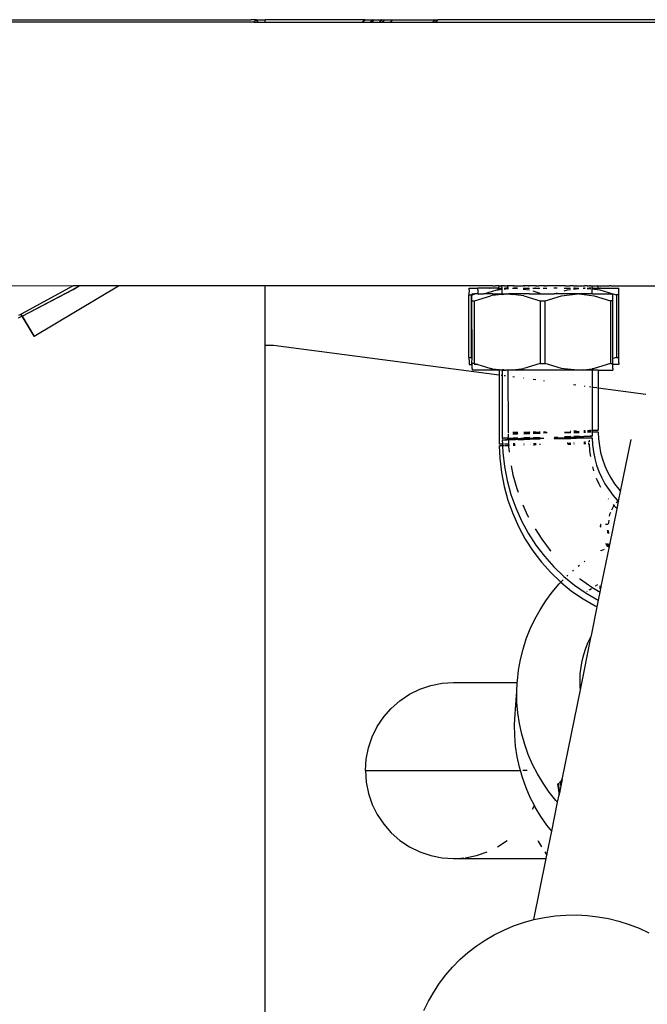
# Model space of a CAD drawing. Extents: x -6880 to 6280, y -1963 to 1136.
# Drawn here: x 5647 to 5754, y 324 to 492 of the extents above; entities that cross this region are included whole.
import ezdxf

# ---------------------------------------------------------------- set-up
doc = ezdxf.new("R2010")
doc.units = 0
doc.layers.get('0').update_dxf_attribs({"linetype": 'CONTINUOUS'})

msp = doc.modelspace()

# ---------------------------------------------------------------- linework, layer by layer
for p, q in [((5686.83, 491.8), (5512.74, 491.8)), ((5533.82, 492.21), (5686.33, 492.2)), ((5687.3, 492.19), (5686.33, 492.2)), ((5687.12, 492.07), (5686.83, 491.8)), ((5686.83, 491.8), (5687.53, 491.8)), ((5687.28, 492.18), (5687.12, 492.07)), ((5687.3, 492.19), (5687.28, 492.18)), ((5687.53, 491.8), (5687.28, 492.18)), ((5687.3, 492.19), (5688.77, 492.2)), ((5687.57, 491.8), (5687.3, 492.19)), ((5687.53, 491.8), (5687.57, 491.8)), ((5687.57, 491.8), (5688.77, 491.8)), ((5688.77, 491.8), (5688.77, 492.2)), ((5705.77, 492.19), (5688.77, 492.2)), ((5688.77, 491.8), (5705.36, 491.8)), ((5705.77, 492.19), (5705.36, 491.8)), ((5705.36, 491.8), (5705.39, 491.8)), ((5705.81, 492.19), (5705.39, 491.8)), ((5705.39, 491.8), (5706.71, 491.8)), ((5705.77, 492.19), (5705.81, 492.19)), ((5705.81, 492.19), (5707.13, 492.19)), ((5707.13, 492.19), (5706.71, 491.8)), ((5706.71, 491.8), (5706.75, 491.8)), ((5707.16, 492.19), (5706.75, 491.8)), ((5706.75, 491.8), (5706.87, 491.8)), ((5707.28, 492.19), (5706.87, 491.8)), ((5706.87, 491.8), (5706.9, 491.8)), ((5707.31, 492.19), (5706.9, 491.8)), ((5706.9, 491.8), (5708.22, 491.8)), ((5707.13, 492.19), (5707.16, 492.19)), ((5707.16, 492.19), (5707.28, 492.19)), ((5707.28, 492.19), (5707.31, 492.19)), ((5707.31, 492.19), (5708.64, 492.19)), ((5708.64, 492.19), (5708.22, 491.8)), ((5708.22, 491.8), (5708.26, 491.8)), ((5708.67, 492.19), (5708.26, 491.8)), ((5708.26, 491.8), (5708.69, 491.8)), ((5708.64, 492.19), (5708.67, 492.19)), ((5708.67, 492.19), (5709.11, 492.19)), ((5709.11, 492.19), (5708.69, 491.8)), ((5708.69, 491.8), (5708.73, 491.8)), ((5709.14, 492.19), (5708.73, 491.8)), ((5708.73, 491.8), (5710.05, 491.8)), ((5709.11, 492.19), (5709.14, 492.19)), ((5709.14, 492.19), (5709.4, 492.19)), ((5709.4, 492.19), (5710.46, 492.19)), ((5710.46, 492.19), (5710.05, 491.8)), ((5710.05, 491.8), (5710.09, 491.8)), ((5710.5, 492.19), (5710.09, 491.8)), ((5710.09, 491.8), (5717.33, 491.8)), ((5710.46, 492.19), (5710.5, 492.19)), ((5710.5, 492.19), (5717.63, 492.19)), ((5717.75, 492.19), (5717.33, 491.8)), ((5717.33, 491.8), (5717.72, 491.8)), ((5717.63, 492.19), (5717.75, 492.19)), ((5717.72, 491.8), (5718.14, 492.19)), ((5717.72, 491.8), (5717.74, 491.8)), ((5717.74, 491.8), (5718.17, 492.19)), ((5717.74, 491.8), (5780.63, 491.8)), ((5717.75, 492.19), (5718.14, 492.19)), ((5718.14, 492.19), (5718.17, 492.19)), ((5780.63, 492.18), (5718.17, 492.19)), ((5645.62, 446.9), (5656.07, 446.89)), ((5656.07, 446.89), (5647.17, 442.03)), ((5647.36, 441.72), (5656.02, 446.27)), ((5647.36, 441.72), (5656.05, 446.27)), ((5649.39, 438.31), (5663.8, 446.89)), ((5656.02, 446.27), (5657.05, 446.89)), ((5656.02, 446.27), (5656.05, 446.27)), ((5656.05, 446.27), (5657.07, 446.89)), ((5657.05, 446.89), (5656.07, 446.89)), ((5657.07, 446.89), (5657.05, 446.89)), ((5663.8, 446.89), (5657.07, 446.89)), ((5688.77, 446.89), (5663.8, 446.89)), ((5688.77, 436.79), (5688.77, 446.89)), ((5727.51, 446.89), (5688.77, 446.89)), ((5723.49, 446.19), (5723.47, 445.31)), ((5723.49, 446.19), (5723.48, 446.49)), ((5723.48, 446.49), (5724.99, 446.49)), ((5725, 446.19), (5724.99, 446.49)), ((5726.61, 446.49), (5724.99, 446.49)), ((5725, 446.19), (5725, 445.65)), ((5725.98, 445.49), (5728.22, 446.19)), ((5726.68, 446.49), (5726.61, 446.49)), ((5726.98, 446.49), (5726.68, 446.49)), ((5726.98, 446.49), (5727.01, 446.49)), ((5728.49, 446.49), (5727.01, 446.49)), ((5727.51, 446.89), (5727.55, 446.89)), ((5727.55, 446.89), (5727.96, 446.89)), ((5727.96, 446.89), (5727.99, 446.89)), ((5728.46, 446.89), (5727.99, 446.89)), ((5728.22, 446.19), (5728.45, 446.21)), ((5728.35, 446.32), (5728.45, 446.21)), ((5728.4, 446.37), (5728.55, 446.39)), ((5728.45, 446.21), (5729.05, 446.28)), ((5728.55, 446.89), (5728.46, 446.89)), ((5728.49, 446.49), (5728.52, 446.49)), ((5728.55, 446.89), (5728.52, 446.49)), ((5728.52, 446.49), (5728.55, 446.39)), ((5728.52, 446.49), (5729.05, 446.49)), ((5728.64, 446.89), (5728.55, 446.89)), ((5728.65, 446.4), (5728.55, 446.39)), ((5728.64, 446.89), (5728.92, 446.89)), ((5728.65, 446.4), (5728.92, 446.43)), ((5728.99, 446.89), (5728.92, 446.89)), ((5729.05, 446.44), (5728.92, 446.43)), ((5728.99, 446.89), (5729.04, 446.89)), ((5729.04, 446.89), (5729.05, 446.49)), ((5729.39, 446.89), (5729.04, 446.89)), ((5729.05, 446.49), (5729.15, 446.49)), ((5729.05, 446.49), (5729.05, 446.44)), ((5729.15, 446.45), (5729.05, 446.44)), ((5729.05, 446.44), (5729.05, 446.28)), ((5729.05, 446.28), (5729.15, 446.29)), ((5729.05, 446.28), (5729.06, 445.49)), ((5729.39, 446.89), (5729.43, 446.89)), ((5729.43, 446.89), (5729.48, 446.89)), ((5729.44, 446.48), (5729.5, 446.49)), ((5729.46, 446.49), (5729.44, 446.48)), ((5729.44, 446.32), (5730.07, 446.39)), ((5729.46, 446.49), (5729.5, 446.49)), ((5729.48, 446.89), (5729.52, 446.89)), ((5729.5, 446.49), (5729.54, 446.48)), ((5729.52, 446.89), (5729.55, 446.89)), ((5729.54, 446.48), (5729.68, 446.49)), ((5729.61, 446.89), (5729.55, 446.89)), ((5729.68, 446.89), (5729.61, 446.89)), ((5729.68, 446.89), (5729.72, 446.89)), ((5729.68, 446.49), (5730.07, 446.39)), ((5730.06, 446.49), (5729.68, 446.49)), ((5729.72, 446.89), (5729.97, 446.89)), ((5730.01, 446.89), (5729.97, 446.89)), ((5730.01, 446.89), (5730.05, 446.89)), ((5730.16, 446.89), (5730.05, 446.89)), ((5730.05, 446.89), (5730.06, 446.49)), ((5730.16, 446.49), (5730.06, 446.49)), ((5730.06, 446.49), (5730.07, 446.39)), ((5730.16, 446.42), (5730.07, 446.39)), ((5730.16, 446.89), (5730.19, 446.89)), ((5730.19, 446.49), (5730.16, 446.49)), ((5730.16, 446.42), (5730.19, 446.4)), ((5730.89, 446.89), (5730.19, 446.89)), ((5730.92, 446.89), (5730.89, 446.89)), ((5730.9, 446.49), (5731.01, 446.49)), ((5730.95, 446.89), (5730.92, 446.89)), ((5731.03, 446.89), (5730.95, 446.89)), ((5731.01, 446.49), (5731.07, 446.49)), ((5731.03, 446.89), (5731.06, 446.89)), ((5731.1, 446.89), (5731.03, 446.89)), ((5731.06, 446.89), (5731.1, 446.89)), ((5731.07, 446.49), (5731.1, 446.49)), ((5731.19, 446.89), (5731.1, 446.89)), ((5731.19, 446.49), (5731.1, 446.49)), ((5731.19, 446.89), (5731.52, 446.89)), ((5731.19, 446.49), (5731.75, 446.41)), ((5731.75, 446.49), (5731.19, 446.49)), ((5731.52, 446.89), (5731.63, 446.89)), ((5731.63, 446.89), (5731.65, 446.89)), ((5731.65, 446.89), (5732.72, 446.89)), ((5732.75, 446.89), (5732.72, 446.89)), ((5732.72, 446.49), (5733.79, 446.49)), ((5732.72, 446.3), (5733.79, 446.19)), ((5732.9, 446.89), (5732.75, 446.89)), ((5732.9, 446.89), (5732.93, 446.89)), ((5733.57, 446.89), (5732.93, 446.89)), ((5733.57, 446.89), (5733.6, 446.89)), ((5733.6, 446.89), (5733.66, 446.89)), ((5733.66, 446.89), (5733.72, 446.89)), ((5733.69, 446.89), (5733.66, 446.89)), ((5733.72, 446.89), (5733.69, 446.89)), ((5733.79, 446.89), (5733.72, 446.89)), ((5734.8, 446.89), (5733.79, 446.89)), ((5734.36, 446.49), (5734.73, 446.49)), ((5734.8, 446.49), (5734.73, 446.49)), ((5734.8, 446.89), (5734.92, 446.89)), ((5734.8, 446.49), (5735.53, 446.49)), ((5734.95, 446.89), (5734.92, 446.89)), ((5734.95, 446.89), (5734.98, 446.89)), ((5734.98, 446.89), (5735.36, 446.89)), ((5735.53, 446.89), (5735.36, 446.89)), ((5736.13, 446.89), (5735.53, 446.89)), ((5736.22, 446.89), (5736.13, 446.89)), ((5736.13, 446.49), (5736.22, 446.49)), ((5736.22, 446.89), (5736.27, 446.89)), ((5736.22, 446.49), (5736.73, 446.49)), ((5736.27, 446.89), (5736.32, 446.89)), ((5736.38, 446.89), (5736.32, 446.89)), ((5736.38, 446.89), (5736.41, 446.89)), ((5736.45, 446.89), (5736.38, 446.89)), ((5736.41, 446.89), (5736.45, 446.89)), ((5736.53, 446.89), (5736.45, 446.89)), ((5736.53, 446.89), (5736.73, 446.89)), ((5739.79, 446.89), (5736.73, 446.89)), ((5738.52, 446.49), (5737.93, 446.49)), ((5739.67, 446.49), (5740.74, 446.49)), ((5739.67, 446.02), (5740.23, 446.19)), ((5739.86, 446.89), (5739.79, 446.89)), ((5739.82, 446.89), (5739.79, 446.89)), ((5739.86, 446.89), (5739.82, 446.89)), ((5739.86, 446.89), (5739.89, 446.89)), ((5739.89, 446.89), (5740.48, 446.89)), ((5740.23, 446.19), (5740.75, 446.25)), ((5740.48, 446.89), (5740.51, 446.89)), ((5740.51, 446.89), (5740.54, 446.89)), ((5740.54, 446.89), (5740.67, 446.89)), ((5740.74, 446.89), (5740.67, 446.89)), ((5741.16, 446.89), (5740.74, 446.89)), ((5741.19, 446.89), (5741.16, 446.89)), ((5741.25, 446.89), (5741.19, 446.89)), ((5741.25, 446.89), (5741.3, 446.89)), ((5741.25, 446.49), (5741.38, 446.49)), ((5741.25, 446.3), (5742.16, 446.4)), ((5741.3, 446.89), (5741.33, 446.89)), ((5741.33, 446.89), (5741.65, 446.89)), ((5741.4, 446.49), (5741.38, 446.49)), ((5741.5, 446.49), (5741.4, 446.49)), ((5741.57, 446.49), (5741.5, 446.49)), ((5741.57, 446.49), (5742.16, 446.49)), ((5741.73, 446.89), (5741.65, 446.89)), ((5741.73, 446.89), (5741.75, 446.89)), ((5741.75, 446.89), (5741.79, 446.89)), ((5741.79, 446.89), (5742.31, 446.89)), ((5742.31, 446.89), (5742.47, 446.89)), ((5742.47, 446.89), (5742.95, 446.89)), ((5742.95, 446.89), (5743.07, 446.89)), ((5742.95, 446.49), (5743.01, 446.49)), ((5743.07, 446.49), (5743.01, 446.49)), ((5743.12, 446.89), (5743.07, 446.89)), ((5743.07, 446.49), (5743.22, 446.49)), ((5743.12, 446.89), (5743.17, 446.89)), ((5743.58, 446.89), (5743.17, 446.89)), ((5743.28, 446.49), (5743.22, 446.49)), ((5743.22, 446.49), (5743.28, 446.46)), ((5743.58, 446.89), (5743.68, 446.89)), ((5743.58, 446.49), (5743.95, 446.49)), ((5743.58, 446.43), (5744.21, 446.36)), ((5743.68, 446.89), (5743.71, 446.89)), ((5743.71, 446.89), (5743.76, 446.89)), ((5743.76, 446.89), (5743.95, 446.89)), ((5743.95, 446.89), (5743.98, 446.89)), ((5743.99, 446.49), (5743.95, 446.49)), ((5744.21, 446.89), (5743.98, 446.89)), ((5744.21, 446.49), (5743.99, 446.49)), ((5744.21, 446.89), (5744.24, 446.89)), ((5744.24, 446.89), (5744.33, 446.89)), ((5744.33, 446.89), (5744.42, 446.89)), ((5744.42, 446.49), (5744.33, 446.49)), ((5744.33, 446.35), (5744.42, 446.34)), ((5744.42, 446.89), (5744.5, 446.89)), ((5744.42, 446.89), (5744.42, 446.49)), ((5744.42, 446.49), (5744.42, 446.34)), ((5744.58, 446.49), (5744.42, 446.49)), ((5744.42, 446.34), (5744.42, 445.49)), ((5744.42, 446.34), (5745.79, 446.19)), ((5744.5, 446.89), (5744.58, 446.89)), ((5744.58, 446.89), (5744.76, 446.89)), ((5744.62, 446.49), (5744.58, 446.49)), ((5744.62, 446.49), (5745.42, 446.49)), ((5744.76, 446.89), (5744.8, 446.89)), ((5744.8, 446.89), (5745.28, 446.89)), ((5745.28, 446.89), (5745.33, 446.89)), ((5745.38, 446.89), (5745.33, 446.89)), ((5745.38, 446.89), (5745.42, 446.89)), ((5745.42, 446.89), (5745.42, 446.49)), ((5745.42, 446.89), (5745.46, 446.89)), ((5745.49, 446.49), (5745.42, 446.49)), ((5745.46, 446.49), (5745.42, 446.49)), ((5745.46, 446.89), (5745.49, 446.89)), ((5745.49, 446.49), (5745.46, 446.49)), ((5745.49, 446.89), (5745.68, 446.89)), ((5745.49, 446.49), (5745.79, 446.49)), ((5745.68, 446.89), (5747.41, 446.89)), ((5745.86, 446.49), (5745.79, 446.49)), ((5745.79, 446.19), (5747.99, 445.49)), ((5745.86, 446.49), (5748.99, 446.49)), ((5747.67, 446.89), (5747.41, 446.89)), ((5747.67, 446.89), (5772.47, 446.89)), ((5749, 446.19), (5748.99, 446.49)), ((5749, 445.31), (5749, 446.19)), ((5723.47, 434.66), (5723.47, 445.31)), ((5723.47, 445.31), (5723.91, 445.31)), ((5723.91, 445.31), (5723.99, 445.33)), ((5723.91, 434.66), (5723.91, 445.31)), ((5723.98, 445.19), (5723.99, 445.33)), ((5723.98, 444.31), (5723.98, 445.19)), ((5723.99, 445.33), (5723.99, 445.49)), ((5724.35, 445.45), (5723.99, 445.49)), ((5723.99, 445.33), (5724.35, 445.45)), ((5724.4, 445.49), (5724.35, 445.45)), ((5724.48, 445.49), (5724.4, 445.49)), ((5724.42, 444.31), (5727.22, 445.19)), ((5724.48, 445.49), (5725, 445.65)), ((5725, 445.49), (5724.48, 445.49)), ((5725, 445.65), (5725, 445.49)), ((5725, 445.49), (5725.98, 445.49)), ((5727.49, 445.49), (5725.98, 445.49)), ((5727.45, 445.21), (5727.22, 445.19)), ((5727.35, 445.32), (5727.45, 445.21)), ((5729.07, 445.39), (5727.45, 445.21)), ((5727.49, 445.49), (5727.52, 445.49)), ((5727.52, 445.49), (5729.06, 445.49)), ((5729.06, 445.49), (5729.07, 445.39)), ((5729.06, 445.49), (5729.78, 445.49)), ((5729.16, 445.4), (5729.07, 445.39)), ((5729.16, 445.4), (5729.44, 445.43)), ((5729.78, 445.49), (5729.44, 445.43)), ((5729.78, 445.49), (5730.19, 445.49)), ((5730.19, 445.49), (5730.9, 445.39)), ((5731.6, 445.49), (5730.19, 445.49)), ((5732.79, 445.19), (5730.9, 445.39)), ((5731.75, 445.49), (5731.6, 445.49)), ((5733.73, 445.49), (5731.75, 445.49)), ((5732.79, 445.19), (5735.6, 444.31)), ((5733.8, 445.49), (5733.73, 445.49)), ((5733.8, 445.49), (5737.99, 445.49)), ((5734.36, 446.01), (5735.53, 445.65)), ((5736.43, 444.31), (5739.23, 445.19)), ((5737.99, 445.49), (5738.53, 445.66)), ((5742.01, 445.49), (5737.99, 445.49)), ((5739.23, 445.19), (5742.01, 445.49)), ((5742.17, 445.49), (5742.01, 445.49)), ((5742.17, 445.49), (5742.22, 445.49)), ((5742.22, 445.49), (5744.79, 445.19)), ((5744.33, 445.49), (5742.22, 445.49)), ((5744.42, 445.49), (5744.33, 445.49)), ((5744.46, 445.49), (5744.42, 445.49)), ((5744.49, 445.49), (5744.46, 445.49)), ((5744.49, 445.49), (5747.99, 445.49)), ((5744.79, 445.19), (5747.59, 444.31)), ((5748, 445.19), (5747.99, 445.49)), ((5747.99, 445.49), (5748.59, 445.31)), ((5748, 444.31), (5748, 445.19)), ((5748.59, 445.31), (5748.59, 434.66)), ((5749, 445.31), (5748.59, 445.31)), ((5749, 434.66), (5749, 445.31)), ((5724, 434.64), (5723.98, 444.31)), ((5723.98, 444.31), (5724.42, 444.31)), ((5724.39, 433.66), (5724.42, 444.31)), ((5735.6, 444.31), (5735.6, 433.66)), ((5735.6, 444.31), (5736.43, 444.31)), ((5736.43, 433.66), (5736.43, 444.31)), ((5747.59, 444.31), (5747.59, 433.66)), ((5748, 444.31), (5747.59, 444.31)), ((5748, 434.48), (5748, 444.31)), ((5647.13, 442.01), (5646.75, 441.8)), ((5646.75, 441.41), (5647.31, 441.7)), ((5647.17, 442.03), (5647.13, 442.01)), ((5647.13, 442.01), (5647.31, 441.7)), ((5647.17, 442.03), (5647.36, 441.72)), ((5647.31, 441.7), (5647.36, 441.72)), ((5647.31, 441.7), (5649.33, 438.31)), ((5647.36, 441.72), (5649.37, 438.34)), ((5649.33, 438.31), (5649.37, 438.34)), ((5649.33, 438.31), (5649.39, 438.31)), ((5649.37, 438.34), (5649.39, 438.31)), ((5688.77, 436.79), (5690.18, 436.79)), ((5688.77, 291.79), (5688.77, 436.79)), ((5690.18, 436.79), (5728.59, 431.73)), ((5723.47, 434.66), (5723.49, 433.79)), ((5723.47, 434.66), (5723.91, 434.66)), ((5724, 434.64), (5723.91, 434.66)), ((5723.98, 433.66), (5724, 434.64)), ((5748.59, 434.66), (5748, 434.48)), ((5748, 433.66), (5748, 434.48)), ((5748.59, 434.66), (5749, 434.66)), ((5748.99, 433.78), (5749, 434.66)), ((5723.49, 433.79), (5723.48, 433.49)), ((5723.48, 433.49), (5724, 433.49)), ((5724, 433.49), (5723.98, 433.66)), ((5724.39, 433.66), (5723.98, 433.66)), ((5724, 432.78), (5723.99, 432.49)), ((5724, 432.78), (5724, 433.49)), ((5724.98, 433.49), (5724.38, 433.49)), ((5724.39, 433.66), (5724.98, 433.49)), ((5724.98, 433.49), (5727.19, 432.79)), ((5727.22, 432.79), (5727.19, 432.79)), ((5727.19, 432.49), (5727.45, 432.76)), ((5727.45, 432.76), (5727.22, 432.79)), ((5727.45, 432.76), (5728.59, 432.64)), ((5730.93, 432.59), (5732.79, 432.79)), ((5735.6, 433.66), (5732.79, 432.79)), ((5735.6, 433.66), (5736.43, 433.66)), ((5739.23, 432.79), (5736.43, 433.66)), ((5739.71, 432.73), (5739.23, 432.79)), ((5741.97, 432.49), (5739.71, 432.73)), ((5742.98, 432.59), (5744.45, 432.75)), ((5744.53, 432.76), (5744.45, 432.75)), ((5744.45, 432.75), (5744.46, 432.49)), ((5744.79, 432.79), (5744.53, 432.76)), ((5744.64, 432.64), (5744.53, 432.76)), ((5747.59, 433.66), (5744.79, 432.79)), ((5747.59, 433.66), (5748, 433.66)), ((5747.99, 432.78), (5748, 433.49)), ((5747.99, 432.78), (5747.99, 432.49)), ((5748, 433.49), (5748, 433.66)), ((5748.99, 433.49), (5748, 433.49)), ((5748.99, 433.78), (5748.99, 433.49)), ((5727.19, 432.49), (5723.99, 432.49)), ((5728.59, 432.49), (5727.19, 432.49)), ((5728.59, 432.64), (5728.59, 432.49)), ((5728.59, 432.64), (5729.1, 432.58)), ((5729.1, 432.49), (5728.59, 432.49)), ((5728.59, 432.49), (5728.59, 431.73)), ((5728.59, 431.73), (5728.62, 419.93)), ((5728.59, 431.73), (5728.68, 431.71)), ((5728.96, 431.68), (5729.1, 431.66)), ((5729.1, 432.58), (5729.19, 432.57)), ((5729.1, 432.58), (5729.1, 432.49)), ((5729.1, 432.49), (5729.1, 431.66)), ((5729.1, 432.49), (5729.76, 432.49)), ((5729.1, 431.66), (5729.13, 420.93)), ((5729.1, 431.66), (5729.19, 431.65)), ((5729.47, 432.54), (5729.19, 432.57)), ((5729.47, 432.54), (5729.76, 432.49)), ((5729.47, 431.61), (5729.72, 431.58)), ((5730.01, 432.49), (5729.76, 432.49)), ((5730.1, 432.5), (5730.01, 432.49)), ((5730.1, 432.5), (5730.13, 421.93)), ((5730.22, 432.49), (5730.1, 432.5)), ((5730.93, 432.59), (5730.22, 432.49)), ((5741.97, 432.49), (5730.22, 432.49)), ((5730.94, 431.42), (5731.23, 431.38)), ((5732.76, 431.18), (5732.79, 431.17)), ((5742.2, 432.49), (5741.97, 432.49)), ((5742.98, 432.59), (5742.2, 432.49)), ((5744.46, 432.49), (5742.2, 432.49)), ((5744.46, 432.49), (5744.48, 422.2)), ((5745.46, 432.49), (5744.46, 432.49)), ((5745.46, 432.49), (5745.46, 429.5)), ((5745.46, 432.49), (5747.99, 432.49)), ((5734.4, 430.96), (5734.84, 430.9)), ((5736.17, 430.73), (5736.26, 430.71)), ((5741.29, 430.05), (5741.69, 430)), ((5743.11, 429.81), (5743.21, 429.8)), ((5743.99, 429.7), (5744.25, 429.66)), ((5744.62, 429.61), (5745.25, 429.53)), ((5745.37, 429.51), (5745.46, 429.5)), ((5745.46, 429.5), (5753.57, 428.43)), ((5745.46, 429.5), (5745.48, 422.28)), ((5730.13, 421.93), (5730.15, 421.93)), ((5730.22, 421.91), (5730.13, 421.93)), ((5730.14, 421.61), (5730.17, 421.62)), ((5730.14, 421.61), (5730.17, 420.97)), ((5730.15, 421.93), (5730.22, 421.91)), ((5730.17, 421.62), (5730.24, 421.63)), ((5730.25, 421.91), (5730.22, 421.91)), ((5731.26, 421.89), (5730.96, 421.89)), ((5730.97, 421.96), (5731.26, 421.97)), ((5731.27, 421.62), (5730.97, 421.61)), ((5730.98, 421.69), (5731.28, 421.7)), ((5730.98, 420.98), (5731.39, 420.99)), ((5731.59, 421.88), (5731.26, 421.89)), ((5731.6, 421.63), (5731.27, 421.62)), ((5731.28, 421.7), (5731.61, 421.72)), ((5731.39, 420.99), (5731.81, 420.99)), ((5731.81, 421.88), (5731.59, 421.88)), ((5731.81, 421.64), (5731.6, 421.63)), ((5731.61, 421.72), (5731.81, 421.73)), ((5732.79, 421.99), (5732.81, 421.99)), ((5732.81, 421.87), (5732.79, 421.87)), ((5733.31, 421.81), (5732.79, 421.79)), ((5732.82, 421.67), (5732.79, 421.67)), ((5733.79, 421.87), (5732.81, 421.87)), ((5733.86, 421.01), (5732.81, 421)), ((5732.82, 421.67), (5733.86, 421.71)), ((5733.31, 421.81), (5733.79, 421.87)), ((5733.86, 421.87), (5733.79, 421.87)), ((5733.79, 421.87), (5733.82, 421.84)), ((5733.81, 422), (5733.86, 422)), ((5733.82, 421.84), (5733.86, 421.84)), ((5734.42, 422.01), (5734.86, 422.01)), ((5734.42, 421.87), (5734.86, 421.89)), ((5734.42, 421.73), (5735.59, 421.78)), ((5734.45, 421.02), (5735.6, 421.02)), ((5735.43, 421.87), (5734.86, 421.89)), ((5735.59, 421.93), (5735.43, 421.92)), ((5735.59, 421.87), (5735.43, 421.87)), ((5735.45, 422.02), (5735.59, 422.02)), ((5736.19, 422.02), (5736.6, 422.02)), ((5736.19, 421.95), (5736.6, 421.97)), ((5736.19, 421.87), (5736.8, 421.87)), ((5736.6, 421.82), (5736.2, 421.8)), ((5736.8, 421.83), (5736.6, 421.82)), ((5739.74, 421), (5738, 420.92)), ((5738.02, 421.08), (5738.59, 421.1)), ((5738.02, 421.08), (5738.03, 421.03)), ((5738.03, 421.03), (5738.59, 421.03)), ((5739.73, 421.95), (5740.74, 422)), ((5739.73, 421.88), (5740.81, 421.88)), ((5739.74, 421.03), (5739.76, 421.03)), ((5739.76, 421.03), (5739.74, 421)), ((5740.81, 421.19), (5739.76, 421.15)), ((5739.76, 421.03), (5740.25, 421.03)), ((5740.25, 421.03), (5740.31, 421.03)), ((5740.28, 421.03), (5740.25, 421.03)), ((5740.31, 421.03), (5740.28, 421.03)), ((5740.31, 421.03), (5740.81, 421.05)), ((5740.81, 422.03), (5740.74, 422)), ((5740.81, 422.03), (5740.74, 422.03)), ((5740.76, 422.15), (5740.81, 422.15)), ((5740.81, 421.05), (5740.84, 421.02)), ((5741.31, 421.08), (5740.84, 421.02)), ((5740.84, 421.02), (5741.34, 421.02)), ((5741.31, 422.17), (5741.81, 422.19)), ((5741.81, 422.05), (5741.31, 422.03)), ((5741.31, 421.89), (5742.22, 421.89)), ((5742.23, 421.13), (5741.31, 421.08)), ((5742.23, 421.24), (5741.33, 421.21)), ((5742.25, 421.02), (5741.34, 421.02)), ((5741.81, 422.05), (5741.84, 422.02)), ((5742.22, 422.07), (5741.84, 422.02)), ((5741.84, 422.02), (5742.22, 422.02)), ((5742.64, 421.15), (5742.23, 421.13)), ((5742.25, 421.02), (5742.66, 421.01)), ((5743.01, 421.17), (5742.64, 421.15)), ((5742.66, 421.01), (5743.03, 421.01)), ((5743.01, 422.23), (5743.23, 422.24)), ((5743.23, 422.13), (5743.01, 422.12)), ((5743.01, 422.02), (5743.25, 422.02)), ((5743.24, 421.91), (5743.01, 421.9)), ((5743.35, 421.19), (5743.01, 421.17)), ((5743.02, 421.26), (5743.34, 421.27)), ((5743.03, 421.01), (5743.37, 421)), ((5743.34, 422.13), (5743.23, 422.13)), ((5743.34, 421.91), (5743.24, 421.91)), ((5743.25, 422.02), (5743.34, 422.02)), ((5743.64, 421.21), (5743.35, 421.19)), ((5743.37, 421), (5743.66, 421)), ((5743.97, 422.17), (5743.64, 422.15)), ((5743.89, 421.22), (5743.64, 421.21)), ((5743.97, 421.92), (5743.65, 421.91)), ((5743.65, 421.28), (5743.9, 421.29)), ((5743.66, 422.01), (5743.97, 422.01)), ((5743.66, 421), (5743.91, 421)), ((5744.1, 421.24), (5743.89, 421.22)), ((5743.9, 421.29), (5744.11, 421.29)), ((5743.91, 421), (5744.12, 420.99)), ((5743.97, 422.17), (5743.97, 422.01)), ((5744.01, 422.17), (5743.97, 422.17)), ((5743.97, 422.01), (5743.97, 421.92)), ((5743.97, 422.01), (5744.03, 422.01)), ((5744.02, 421.92), (5743.97, 421.92)), ((5744.26, 422.19), (5744.01, 422.17)), ((5744.02, 422.26), (5744.26, 422.27)), ((5744.26, 421.92), (5744.02, 421.92)), ((5744.03, 422.01), (5744.26, 422.01)), ((5744.27, 421.25), (5744.1, 421.24)), ((5744.11, 421.29), (5744.27, 421.29)), ((5744.12, 420.99), (5744.29, 420.98)), ((5744.39, 421.29), (5744.27, 421.25)), ((5744.4, 420.98), (5744.28, 420.95)), ((5744.29, 420.98), (5744.4, 420.98)), ((5744.48, 422.2), (5744.38, 422.19)), ((5744.38, 422), (5744.48, 422)), ((5744.48, 421.93), (5744.38, 421.92)), ((5744.39, 421.29), (5744.46, 421.29)), ((5744.4, 420.98), (5744.47, 420.97)), ((5744.48, 421.28), (5744.46, 421.29)), ((5744.47, 420.97), (5744.54, 419.79)), ((5744.64, 422.21), (5744.48, 422.2)), ((5744.48, 422.2), (5744.48, 422)), ((5744.48, 422), (5744.66, 422)), ((5744.48, 422), (5744.48, 421.93)), ((5744.65, 421.93), (5744.48, 421.93)), ((5744.48, 421.93), (5744.48, 421.28)), ((5744.89, 422.22), (5744.64, 422.21)), ((5744.65, 422.28), (5744.9, 422.29)), ((5744.91, 421.93), (5744.65, 421.93)), ((5744.66, 422), (5744.91, 422)), ((5745.1, 422.24), (5744.89, 422.22)), ((5744.9, 422.29), (5745.11, 422.29)), ((5744.91, 422), (5745.12, 421.99)), ((5745.11, 421.94), (5744.91, 421.93)), ((5745.27, 422.25), (5745.1, 422.24)), ((5745.11, 422.29), (5745.27, 422.29)), ((5745.28, 421.95), (5745.11, 421.94)), ((5745.12, 421.99), (5745.29, 421.98)), ((5745.39, 422.29), (5745.27, 422.25)), ((5745.4, 421.98), (5745.28, 421.95)), ((5745.29, 421.98), (5745.4, 421.98)), ((5745.39, 422.29), (5745.48, 422.28)), ((5745.46, 422.27), (5745.39, 422.29)), ((5745.4, 421.98), (5745.47, 421.97)), ((5745.48, 422.28), (5745.46, 422.27)), ((5745.47, 421.97), (5745.54, 420.79)), ((5728.62, 419.93), (5728.65, 419.93)), ((5728.71, 419.91), (5728.62, 419.93)), ((5728.63, 419.61), (5728.66, 419.62)), ((5728.63, 419.61), (5728.72, 417.49)), ((5728.65, 419.93), (5728.71, 419.91)), ((5728.66, 419.62), (5728.73, 419.63)), ((5728.83, 419.91), (5728.71, 419.91)), ((5728.73, 419.63), (5728.85, 419.64)), ((5728.84, 419.6), (5728.73, 419.63)), ((5728.99, 419.9), (5728.83, 419.91)), ((5729.01, 419.6), (5728.84, 419.6)), ((5728.85, 419.64), (5729.01, 419.65)), ((5729.19, 419.9), (5728.99, 419.9)), ((5729, 419.95), (5729.19, 419.96)), ((5729.01, 419.65), (5729.2, 419.67)), ((5729.2, 419.61), (5729.01, 419.6)), ((5729.13, 420.93), (5729.15, 420.93)), ((5729.22, 420.91), (5729.13, 420.93)), ((5729.14, 420.61), (5729.17, 420.62)), ((5729.14, 420.61), (5729.19, 419.96)), ((5729.15, 420.93), (5729.22, 420.91)), ((5729.17, 420.62), (5729.24, 420.63)), ((5729.19, 419.96), (5729.19, 419.9)), ((5729.19, 419.9), (5729.2, 419.67)), ((5729.2, 419.67), (5729.2, 419.61)), ((5729.2, 419.61), (5729.23, 418.49)), ((5729.34, 420.91), (5729.22, 420.91)), ((5729.24, 420.63), (5729.36, 420.64)), ((5729.35, 420.6), (5729.24, 420.63)), ((5729.26, 419.96), (5729.38, 419.96)), ((5729.38, 419.89), (5729.26, 419.9)), ((5729.27, 419.67), (5729.39, 419.68)), ((5729.39, 419.61), (5729.28, 419.61)), ((5729.5, 420.9), (5729.34, 420.91)), ((5729.51, 420.6), (5729.35, 420.6)), ((5729.36, 420.64), (5729.52, 420.65)), ((5729.71, 420.9), (5729.5, 420.9)), ((5729.51, 420.95), (5729.72, 420.96)), ((5729.72, 420.61), (5729.51, 420.6)), ((5729.52, 420.65), (5729.73, 420.67)), ((5729.54, 419.97), (5729.75, 419.97)), ((5729.75, 419.89), (5729.54, 419.89)), ((5729.55, 419.69), (5729.77, 419.7)), ((5729.76, 419.62), (5729.55, 419.62)), ((5729.96, 420.89), (5729.71, 420.9)), ((5729.72, 420.96), (5729.97, 420.96)), ((5729.97, 420.61), (5729.72, 420.61)), ((5729.73, 420.67), (5729.98, 420.69)), ((5730.08, 419.88), (5729.75, 419.89)), ((5730.09, 419.63), (5729.76, 419.62)), ((5729.77, 419.7), (5730.11, 419.72)), ((5730.17, 420.89), (5729.96, 420.89)), ((5729.97, 420.96), (5730.17, 420.97)), ((5730.18, 420.62), (5729.97, 420.61)), ((5729.98, 420.69), (5730.18, 420.7)), ((5730.23, 419.88), (5730.08, 419.88)), ((5730.24, 419.64), (5730.09, 419.63)), ((5730.11, 419.72), (5730.24, 419.73)), ((5730.17, 420.97), (5730.25, 420.97)), ((5730.17, 420.97), (5730.17, 420.89)), ((5730.25, 420.89), (5730.17, 420.89)), ((5730.17, 420.89), (5730.18, 420.7)), ((5730.18, 420.7), (5730.28, 420.7)), ((5730.18, 420.7), (5730.18, 420.62)), ((5730.26, 420.62), (5730.18, 420.62)), ((5730.18, 420.62), (5730.23, 419.88)), ((5730.23, 419.88), (5730.24, 419.73)), ((5730.24, 419.64), (5730.23, 419.49)), ((5730.23, 419.49), (5730.34, 418.55)), ((5730.24, 419.73), (5730.24, 419.64)), ((5730.59, 420.88), (5730.25, 420.89)), ((5730.6, 420.63), (5730.26, 420.62)), ((5730.28, 420.7), (5730.61, 420.72)), ((5730.96, 420.88), (5730.59, 420.88)), ((5730.97, 420.64), (5730.6, 420.63)), ((5730.61, 420.72), (5730.99, 420.74)), ((5731.37, 420.88), (5730.96, 420.88)), ((5731.38, 420.65), (5730.97, 420.64)), ((5730.99, 420.74), (5731.4, 420.77)), ((5731, 419.99), (5731.31, 419.99)), ((5731.34, 419.87), (5731, 419.88)), ((5731.01, 419.77), (5731.33, 419.79)), ((5731.35, 419.67), (5731.01, 419.66)), ((5731.37, 420.88), (5732.29, 420.87)), ((5731.82, 420.67), (5731.38, 420.65)), ((5732.31, 420.81), (5731.4, 420.77)), ((5731.82, 420.67), (5732.79, 420.71)), ((5732.79, 420.87), (5732.29, 420.87)), ((5732.31, 420.81), (5732.79, 420.87)), ((5732.79, 420.87), (5732.82, 420.84)), ((5732.79, 420.71), (5733.86, 420.75)), ((5732.82, 420.84), (5733.31, 420.87)), ((5732.83, 420.01), (5732.89, 420.01)), ((5732.83, 419.87), (5732.89, 419.87)), ((5732.9, 419.73), (5732.83, 419.73)), ((5733.31, 420.87), (5733.34, 420.87)), ((5733.34, 420.87), (5733.86, 420.89)), ((5734.43, 420.87), (5733.86, 420.89)), ((5733.86, 420.75), (5735.6, 420.82)), ((5733.9, 419.87), (5733.87, 419.87)), ((5733.9, 419.77), (5733.87, 419.77)), ((5735.6, 420.97), (5734.43, 420.92)), ((5736.2, 420.87), (5734.43, 420.87)), ((5734.46, 420.02), (5734.94, 420.02)), ((5734.46, 419.94), (5734.94, 419.96)), ((5734.47, 419.87), (5734.94, 419.87)), ((5734.47, 419.79), (5734.65, 419.8)), ((5735.64, 419.86), (5735.51, 419.85)), ((5736.2, 420.87), (5735.6, 420.82)), ((5738, 420.92), (5738, 420.87)), ((5738, 420.87), (5739.74, 420.88)), ((5739.74, 420.88), (5740.81, 420.89)), ((5740.25, 420.19), (5740.3, 420.19)), ((5740.3, 420.05), (5740.26, 420.05)), ((5740.27, 420.02), (5740.33, 420.02)), ((5740.33, 420.02), (5740.3, 420.05)), ((5740.31, 419.89), (5740.85, 419.9)), ((5740.8, 420.08), (5740.33, 420.02)), ((5740.33, 420.02), (5740.83, 420.02)), ((5740.85, 420.08), (5740.8, 420.08)), ((5740.81, 420.89), (5741.79, 420.9)), ((5741.38, 420.11), (5741.35, 420.11)), ((5741.35, 420.02), (5741.39, 420.02)), ((5741.4, 419.9), (5741.36, 419.9)), ((5742.24, 420.91), (5741.79, 420.9)), ((5742.65, 420.91), (5742.24, 420.91)), ((5743.02, 420.92), (5742.65, 420.91)), ((5743.36, 420.92), (5743.02, 420.92)), ((5743.13, 420.21), (5743.05, 420.2)), ((5743.06, 420), (5743.15, 420)), ((5743.14, 419.93), (5743.06, 419.93)), ((5743.33, 420.22), (5743.13, 420.21)), ((5743.14, 420.28), (5743.32, 420.28)), ((5743.36, 419.93), (5743.14, 419.93)), ((5743.15, 420), (5743.35, 420)), ((5743.65, 420.93), (5743.36, 420.92)), ((5743.91, 420.93), (5743.65, 420.93)), ((5743.88, 420.29), (5743.76, 420.25)), ((5743.89, 419.98), (5743.77, 419.95)), ((5743.78, 419.98), (5743.89, 419.98)), ((5743.88, 420.29), (5743.97, 420.28)), ((5743.95, 420.27), (5743.88, 420.29)), ((5743.89, 419.98), (5743.96, 419.97)), ((5744.11, 420.94), (5743.91, 420.93)), ((5743.97, 420.28), (5743.95, 420.27)), ((5743.96, 419.97), (5744.03, 418.79)), ((5743.97, 420.61), (5743.97, 420.28)), ((5744.28, 420.95), (5744.11, 420.94)), ((5744.54, 419.79), (5744.68, 418.62)), ((5745.54, 420.79), (5745.68, 419.62)), ((5745.68, 419.62), (5745.9, 418.47)), ((5749.31, 411.86), (5751.1, 420.69)), ((5729.23, 418.49), (5729.51, 416.08)), ((5744.03, 418.79), (5744.15, 417.81)), ((5744.68, 418.62), (5744.9, 417.47)), ((5745.9, 418.47), (5746.21, 417.33)), ((5728.72, 417.49), (5729, 415.08)), ((5729.51, 416.08), (5729.97, 413.69)), ((5730.67, 416.23), (5730.97, 414.69)), ((5744.5, 416.06), (5744.7, 415.35)), ((5744.9, 417.47), (5745.21, 416.33)), ((5745.21, 416.33), (5745.61, 415.23)), ((5746.21, 417.33), (5746.61, 416.23)), ((5746.61, 416.23), (5747.08, 415.16)), ((5729, 415.08), (5729.46, 412.69)), ((5730.97, 414.69), (5731.61, 412.35)), ((5745.61, 415.23), (5746.08, 414.16)), ((5747.08, 415.16), (5747.64, 414.14)), ((5729.46, 412.69), (5730.1, 410.35)), ((5729.97, 413.69), (5730.61, 411.35)), ((5745.16, 414.09), (5745.57, 413.16)), ((5745.57, 413.16), (5745.89, 412.58)), ((5746.08, 414.16), (5746.64, 413.14)), ((5746.64, 413.14), (5747.27, 412.16)), ((5747.64, 414.14), (5748.27, 413.16)), ((5748.27, 413.16), (5748.97, 412.23)), ((5730.61, 411.35), (5731.43, 409.07)), ((5731.61, 412.35), (5731.83, 411.73)), ((5747.27, 412.16), (5747.97, 411.23)), ((5747.97, 411.23), (5748.74, 410.37)), ((5748.97, 412.23), (5749.31, 411.86)), ((5749.02, 410.45), (5749.31, 411.86)), ((5730.1, 410.35), (5730.92, 408.07)), ((5732.65, 409.56), (5733.41, 407.86)), ((5747.19, 410.59), (5747.23, 410.54)), ((5748.17, 409.48), (5747.77, 408.64)), ((5748.03, 409.6), (5748.17, 409.48)), ((5748.24, 409.56), (5748.17, 409.48)), ((5748.17, 409.48), (5748.23, 409.37)), ((5748.23, 409.37), (5748.71, 408.91)), ((5748.86, 410.26), (5748.52, 409.88)), ((5748.71, 408.91), (5748.96, 410.16)), ((5748.74, 410.37), (5748.86, 410.26)), ((5749.02, 410.45), (5748.86, 410.26)), ((5748.86, 410.26), (5748.96, 410.16)), ((5748.96, 410.16), (5749.02, 410.45)), ((5730.92, 408.07), (5731.9, 405.86)), ((5731.43, 409.07), (5732.41, 406.86)), ((5733.41, 407.86), (5733.62, 407.47)), ((5747.41, 407.9), (5747.37, 407.63)), ((5747.41, 402.48), (5748.71, 408.91)), ((5747.58, 408.24), (5747.41, 407.9)), ((5732.41, 406.86), (5733.56, 404.74)), ((5745.88, 405.82), (5745.91, 406.22)), ((5745.9, 406.27), (5745.93, 406.27)), ((5745.9, 406.27), (5745.91, 406.22)), ((5745.95, 405.75), (5745.91, 406.22)), ((5746.75, 406.27), (5747.11, 406.27)), ((5747.22, 406.57), (5747.17, 406.25)), ((5747.27, 406.95), (5747.23, 406.64)), ((5731.9, 405.86), (5733.05, 403.74)), ((5733.56, 404.74), (5734.86, 402.72)), ((5734.74, 405.46), (5735.86, 403.72)), ((5745.88, 405.82), (5745.93, 405.78)), ((5747.13, 404.73), (5747.13, 405.23)), ((5747.2, 405.17), (5747.21, 404.67)), ((5733.05, 403.74), (5734.35, 401.72)), ((5734.86, 402.72), (5736.31, 400.81)), ((5735.86, 403.72), (5737.31, 401.81)), ((5747.07, 402.45), (5746.76, 403)), ((5747.1, 402.56), (5747.11, 402.99)), ((5747.1, 402.47), (5747.1, 402.56)), ((5747.22, 402.91), (5747.23, 402.39)), ((5734.35, 401.72), (5735.81, 399.81)), ((5737.31, 401.81), (5737.39, 401.73)), ((5745.97, 401.74), (5745.97, 401.87)), ((5745.97, 401.74), (5746, 401.76)), ((5746, 401.76), (5746.53, 402.03)), ((5746.01, 395.65), (5747.41, 402.48)), ((5747.1, 402.47), (5747.1, 402.43)), ((5747.19, 402.37), (5747.23, 402.39)), ((5747.23, 402.39), (5747.41, 402.48)), ((5735.81, 399.81), (5737.4, 398.03)), ((5736.31, 400.81), (5737.91, 399.03)), ((5742.07, 399.1), (5742.32, 399.3)), ((5743.07, 399.88), (5743.21, 399.97)), ((5737.4, 398.03), (5739.12, 396.38)), ((5737.91, 399.03), (5739.63, 397.38)), ((5740.15, 397.43), (5740.31, 397.57)), ((5741.08, 398.27), (5741.26, 398.43)), ((5737.67, 394.69), (5738.86, 396.09)), ((5738.86, 396.09), (5739.12, 396.38)), ((5739.12, 396.38), (5739.53, 396.79)), ((5739.12, 396.38), (5740.96, 394.88)), ((5739.63, 397.38), (5741.47, 395.88)), ((5741.47, 395.88), (5743.41, 394.53)), ((5742.29, 397.03), (5742.47, 396.88)), ((5742.47, 396.88), (5744.41, 395.53)), ((5745.01, 395.75), (5745.42, 395.99)), ((5736.58, 393.22), (5737.67, 394.69)), ((5740.96, 394.88), (5742.91, 393.53)), ((5743.41, 394.53), (5745.46, 393.35)), ((5743.53, 394.81), (5743.58, 394.85)), ((5743.92, 395.08), (5744.04, 395.16)), ((5744.04, 395.16), (5744.32, 395.33)), ((5744.41, 395.53), (5745.83, 394.71)), ((5745.54, 393.31), (5745.83, 394.71)), ((5745.8, 395.28), (5745.8, 395.76)), ((5745.83, 394.71), (5746.01, 395.6)), ((5746.01, 395.6), (5746.01, 395.65)), ((5735.59, 391.68), (5736.58, 393.22)), ((5742.91, 393.53), (5744.95, 392.35)), ((5745.31, 392.17), (5745.54, 393.31)), ((5745.46, 393.35), (5745.54, 393.31)), ((5734.7, 390.08), (5735.59, 391.68)), ((5744.32, 387.29), (5745.31, 392.17)), ((5744.95, 392.35), (5745.31, 392.17)), ((5733.92, 388.43), (5734.7, 390.08)), ((5733.24, 386.73), (5733.92, 388.43)), ((5732.69, 384.98), (5733.24, 386.73)), ((5742.45, 378.04), (5744.28, 387.21)), ((5743.38, 385.15), (5743.8, 386.2)), ((5743.8, 386.2), (5744.28, 387.21)), ((5744.28, 387.21), (5744.32, 387.29)), ((5732.24, 383.21), (5732.69, 384.98)), ((5742.77, 382.99), (5743.04, 384.08)), ((5743.04, 384.08), (5743.38, 385.15)), ((5731.91, 381.41), (5732.24, 383.21)), ((5742.57, 381.89), (5742.77, 382.99)), ((5731.71, 379.59), (5731.91, 381.41)), ((5742.39, 379.65), (5742.44, 380.77)), ((5742.44, 380.77), (5742.57, 381.89)), ((5716.96, 378.78), (5718.89, 379.17)), ((5718.89, 379.17), (5720.85, 379.3)), ((5720.85, 379.3), (5731.69, 379.3)), ((5731.62, 377.76), (5731.69, 379.3)), ((5731.69, 379.3), (5731.71, 379.59)), ((5742.41, 378.52), (5742.39, 379.65)), ((5713.35, 377.29), (5715.11, 378.15)), ((5715.11, 378.15), (5716.96, 378.78)), ((5731.41, 374.76), (5731.62, 377.76)), ((5731.64, 376.4), (5731.62, 377.76)), ((5739.32, 362.8), (5742.45, 378.04)), ((5742.45, 378.04), (5742.41, 378.52)), ((5710.24, 374.9), (5711.72, 376.2)), ((5711.72, 376.2), (5713.35, 377.29)), ((5731.41, 374.76), (5731.52, 375.76)), ((5731.52, 375.76), (5731.64, 376.4)), ((5731.65, 375.93), (5731.64, 376.4)), ((5731.8, 374.11), (5731.65, 375.93)), ((5708.95, 373.43), (5710.24, 374.9)), ((5731.32, 373.94), (5731.41, 374.76)), ((5732.07, 372.3), (5731.8, 374.11)), ((5707.86, 371.8), (5708.95, 373.43)), ((5731.23, 372.11), (5731.32, 373.94)), ((5706.99, 370.04), (5707.86, 371.8)), ((5731.26, 370.28), (5731.23, 372.11)), ((5732.46, 370.51), (5732.07, 372.3)), ((5706.36, 368.18), (5706.99, 370.04)), ((5731.41, 368.45), (5731.26, 370.28)), ((5732.96, 368.75), (5732.46, 370.51)), ((5705.97, 366.25), (5706.36, 368.18)), ((5731.68, 366.64), (5731.41, 368.45)), ((5733.58, 367.03), (5732.96, 368.75)), ((5705.85, 364.3), (5705.97, 366.25)), ((5732.07, 364.86), (5731.68, 366.64)), ((5734.31, 365.35), (5733.58, 367.03)), ((5705.85, 364.3), (5705.98, 362.34)), ((5705.85, 364.3), (5732.23, 364.3)), ((5732.23, 364.3), (5732.07, 364.86)), ((5732.57, 363.1), (5732.23, 364.3)), ((5733.39, 364.3), (5732.65, 364.3)), ((5735.15, 363.72), (5734.31, 365.35)), ((5705.98, 362.34), (5706.36, 360.41)), ((5733.19, 361.37), (5732.57, 363.1)), ((5736.09, 362.15), (5735.15, 363.72)), ((5738.88, 362.36), (5739.13, 361.72)), ((5738.92, 362.4), (5739.15, 361.81)), ((5738.94, 362.42), (5739.15, 361.81)), ((5738.96, 362.44), (5739.17, 361.89)), ((5738.98, 362.46), (5739.17, 361.89)), ((5739, 362.48), (5739.19, 361.98)), ((5739.02, 362.5), (5739.2, 362.07)), ((5739.04, 362.52), (5739.2, 362.07)), ((5739.06, 362.54), (5739.22, 362.15)), ((5739.08, 362.56), (5739.22, 362.15)), ((5739.1, 362.58), (5739.24, 362.24)), ((5739.12, 362.6), (5739.24, 362.24)), ((5739.14, 362.62), (5739.26, 362.33)), ((5739.16, 362.64), (5739.27, 362.41)), ((5739.18, 362.66), (5739.27, 362.41)), ((5739.2, 362.68), (5739.29, 362.5)), ((5739.22, 362.7), (5739.29, 362.5)), ((5739.24, 362.72), (5739.31, 362.59)), ((5739.26, 362.33), (5739.24, 362.24)), ((5739.3, 362.78), (5739.26, 362.74)), ((5739.26, 362.74), (5739.33, 362.67)), ((5739.27, 362.41), (5739.26, 362.33)), ((5739.29, 362.5), (5739.27, 362.41)), ((5739.32, 362.8), (5739.28, 362.76)), ((5739.28, 362.76), (5739.33, 362.67)), ((5739.31, 362.59), (5739.29, 362.5)), ((5739.33, 362.67), (5739.31, 362.59)), ((5739.34, 362.82), (5739.34, 362.76)), ((5733.92, 359.69), (5733.19, 361.37)), ((5737.13, 360.65), (5736.09, 362.15)), ((5738.27, 359.21), (5737.13, 360.65)), ((5738.57, 362.05), (5738.82, 360.15)), ((5738.65, 362.13), (5738.87, 360.43)), ((5739.13, 361.72), (5738.87, 360.43)), ((5739.15, 361.81), (5739.13, 361.72)), ((5739.17, 361.89), (5739.15, 361.81)), ((5739.19, 361.98), (5739.17, 361.89)), ((5739.2, 362.07), (5739.19, 361.98)), ((5739.22, 362.15), (5739.2, 362.07)), ((5739.24, 362.24), (5739.22, 362.15)), ((5706.36, 360.41), (5706.99, 358.55)), ((5734.61, 358.36), (5733.92, 359.69)), ((5738.56, 358.9), (5738.27, 359.21)), ((5738.56, 358.9), (5738.82, 360.15)), ((5738.82, 360.15), (5738.87, 360.43)), ((5706.99, 358.55), (5707.86, 356.8)), ((5734.28, 357.7), (5734.61, 358.36)), ((5734.76, 358.07), (5734.61, 358.36)), ((5735.7, 356.5), (5734.76, 358.07)), ((5737.56, 353.97), (5738.56, 358.9)), ((5707.86, 356.8), (5708.95, 355.16)), ((5736.74, 354.99), (5735.7, 356.5)), ((5708.95, 355.16), (5710.24, 353.69)), ((5736.73, 349.89), (5737.56, 353.97)), ((5737.56, 353.97), (5736.74, 354.99)), ((5710.24, 353.69), (5711.72, 352.39)), ((5711.72, 352.39), (5713.35, 351.3)), ((5728.35, 351.3), (5729.98, 352.39)), ((5735.22, 352.39), (5735.29, 352.17)), ((5713.35, 351.3), (5715.11, 350.44)), ((5735.29, 352.17), (5735.84, 351.3)), ((5715.11, 350.44), (5716.97, 349.81)), ((5716.97, 349.81), (5718.89, 349.42)), ((5718.89, 349.42), (5720.85, 349.3)), ((5720.85, 349.3), (5720.93, 349.3)), ((5720.93, 349.3), (5721.01, 349.3)), ((5721.01, 349.3), (5721.33, 349.3)), ((5721.33, 349.3), (5721.66, 349.35)), ((5721.33, 349.3), (5736.61, 349.3)), ((5722.07, 349.38), (5722.58, 349.41)), ((5722.81, 349.42), (5724.73, 349.81)), ((5724.73, 349.81), (5726.59, 350.44)), ((5734.5, 338.91), (5736.61, 349.3)), ((5736.38, 350.44), (5736.73, 349.89)), ((5736.61, 349.3), (5736.73, 349.89)), ((5732.78, 338.44), (5734.5, 338.91)), ((5734.5, 338.91), (5734.54, 338.92)), ((5734.54, 338.92), (5736.32, 339.29)), ((5736.32, 339.29), (5738.13, 339.55)), ((5738.13, 339.55), (5739.95, 339.69)), ((5739.95, 339.69), (5741.78, 339.71)), ((5741.78, 339.71), (5743.61, 339.62)), ((5743.61, 339.62), (5745.43, 339.41)), ((5745.43, 339.41), (5747.23, 339.08)), ((5747.23, 339.08), (5749.01, 338.65)), ((5727.77, 336.33), (5729.39, 337.14)), ((5729.39, 337.14), (5731.06, 337.84)), ((5731.06, 337.84), (5732.78, 338.44)), ((5749.01, 338.65), (5750.76, 338.1)), ((5750.76, 338.1), (5752.47, 337.44)), ((5752.47, 337.44), (5754.13, 336.67)), ((5726.21, 335.42), (5727.77, 336.33)), ((5723.29, 333.31), (5724.71, 334.41)), ((5724.71, 334.41), (5726.21, 335.42)), ((5720.68, 330.84), (5721.94, 332.12)), ((5721.94, 332.12), (5723.29, 333.31)), ((5719.51, 329.49), (5720.68, 330.84)), ((5718.44, 328.06), (5719.51, 329.49)), ((5717.46, 326.57), (5718.44, 328.06)), ((5716.58, 325.02), (5717.46, 326.57)), ((5715.81, 323.41), (5716.58, 325.02))]:
    msp.add_line(p, q)

doc.saveas('drawing.dxf')
